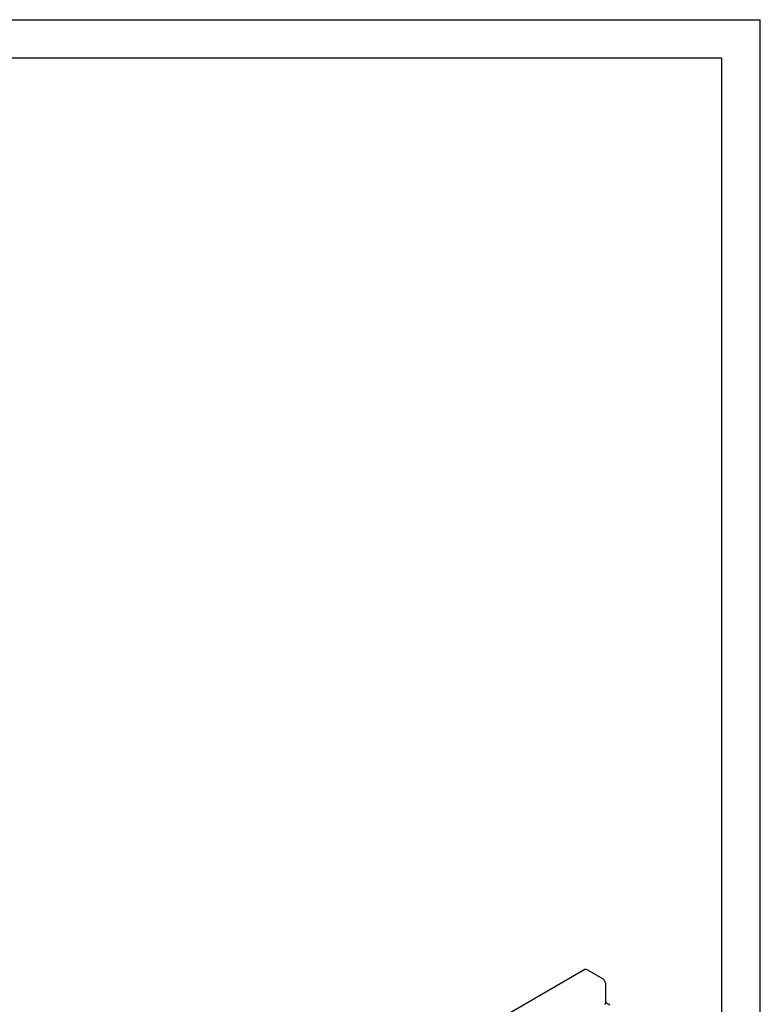
# Model space of a CAD drawing. Units: millimetres. Extents: x 0 to 10500, y -7 to 7425.
# Drawn here: x 8100 to 10500, y 4233 to 7425 of the extents above; entities that cross this region are included whole.
import ezdxf

# ---------------------------------------------------------------- set-up
doc = ezdxf.new("R2010")
doc.units = ezdxf.units.MM
doc.header["$LTSCALE"] = 577.5
doc.layers.get('0').update_dxf_attribs({"linetype": 'CONTINUOUS'})

msp = doc.modelspace()

# ---------------------------------------------------------------- linework, layer by layer
at = {"color": 4, "linetype": 'Continuous'}
for p in [(0, 7425), (10500, 0)]:
    msp.add_line(p, (10500, 7425), dxfattribs=at)
at = {"color": 7, "linetype": 'Continuous'}
for p, q in [((10375, 7300), (500, 7300)), ((10375, 125), (10375, 7300)), ((9931.613, 4345.512), (8793.044, 3688.162)), ((9989.525, 4315.425), (9938.613, 4344.818)), ((9999.424, 4239.49), (9999.424, 4298.279)), ((10012.859, 4230.101), (9999.322, 4237.916))]:
    msp.add_line(p, q, dxfattribs=at)
for points, knots in [([(9938.613, 4344.818), (9937.998, 4345.173), (9936.777, 4345.755), (9934.898, 4346.208), (9933.136, 4346.164), (9932.075, 4345.778), (9931.613, 4345.512)], [0, 0, 0, 0, 0.28979782, 0.54904679, 0.78222648, 1, 1, 1, 1]), ([(9999.424, 4298.279), (9999.424, 4299.061), (9999.281, 4300.69), (9998.503, 4304.033), (9996.695, 4308.134), (9994.047, 4311.75), (9991.541, 4314.096), (9990.203, 4315.034), (9989.525, 4315.425)], [0, 0, 0, 0, 0.1142568, 0.23753857, 0.50000108, 0.762463, 0.88574408, 1, 1, 1, 1]), ([(9996.525, 4233.081), (9996.987, 4233.348), (9997.851, 4234.074), (9998.77, 4235.578), (9999.317, 4237.432), (9999.424, 4238.781), (9999.424, 4239.49)], [0, 0, 0, 0, 0.21777256, 0.45095185, 0.71020119, 1, 1, 1, 1])]:
    msp.add_open_spline(points, degree=3, knots=knots, dxfattribs=at)

doc.saveas('drawing.dxf')
